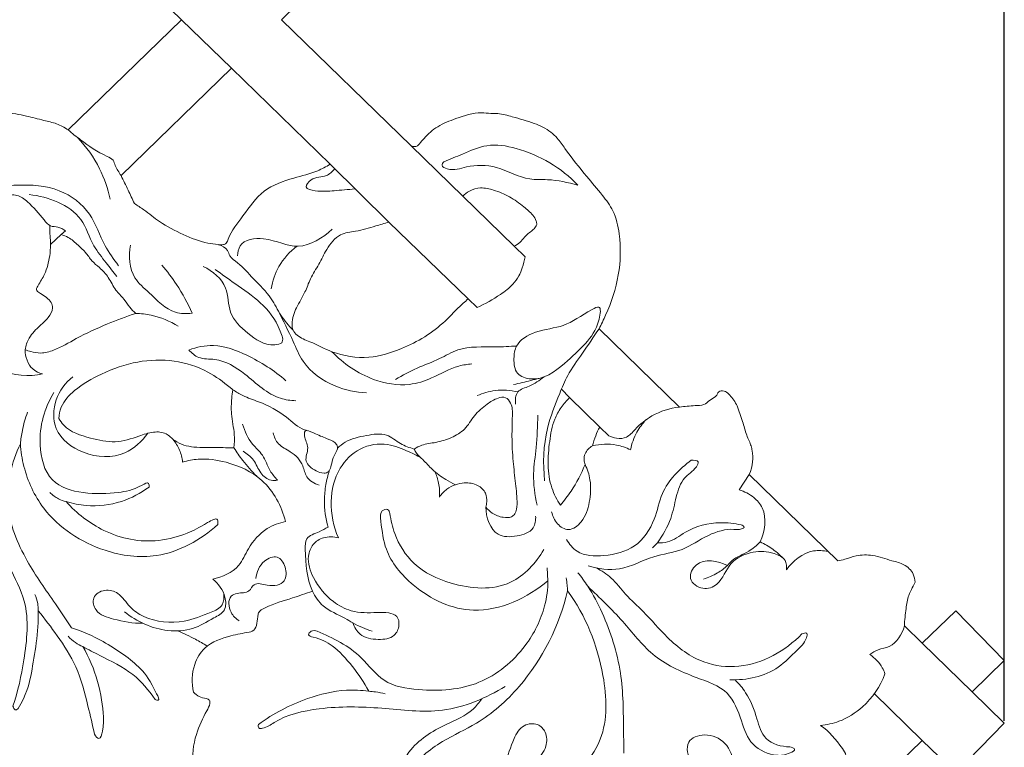
# Model space of a CAD drawing. Units: millimetres. Extents: x 0 to 1341, y 28 to 2457.
# Drawn here: x 878 to 1117, y 1885 to 2061 of the extents above; entities that cross this region are included whole.
import ezdxf

# ---------------------------------------------------------------- set-up
doc = ezdxf.new("R2010")
doc.units = ezdxf.units.MM
doc.layers.get('0').update_dxf_attribs({"lineweight": 5})
doc.styles.add('Arial', font='arial.ttf')
doc.dimstyles.new('Default', dxfattribs={"dimtxt": 10, "dimasz": 7, "dimexe": 0.5, "dimexo": 0.5, "dimgap": 0.25, "dimtad": 1, "dimtoh": 1, "dimdec": 0, "dimzin": 1, "dimdsep": 46, "dimtxsty": 'Arial', "dimcen": 0.5, "dimazin": 0, "dimtfac": 1, "dimtdec": 4, "dimtix": 1, "dimtmove": 1, "dimatfit": 3, "dimfxl": 1, "dimtolj": 1, "dimtzin": 1, "dimarcsym": 0})

# ---------------------------------------------------------------- blocks, each defined once
blk = doc.blocks.new('*D8')
at = {"color": 0, "lineweight": -2, "transparency": 16777216}
for p, q in [((920.52, 2081.11), (725.61, 2081.11)), ((726.11, 2074.11), (726.11, 1380.11)), ((935.2, 1373.11), (725.61, 1373.11))]:
    blk.add_line(p, q, dxfattribs=at)
at = {"color": 0, "transparency": 16777216}
for points in [[(724.95, 2074.11), (727.28, 2074.11), (726.11, 2081.11)], [(724.95, 1380.11), (727.28, 1380.11), (726.11, 1373.11)]]:
    blk.add_solid(points, dxfattribs=at)
at = {"layer": 'Defpoints', "color": 0, "transparency": 16777216}
for p in [(921.02, 2081.11), (726.11, 1373.11), (935.7, 1373.11)]:
    blk.add_point(p, dxfattribs=at)
at = {"color": 0, "transparency": 16777216, "insert": (720.76, 1727.11), "char_height": 10, "attachment_point": 5, "rotation": 90, "style": 'Arial'}
blk.add_mtext('\\A1;708', dxfattribs=at)
blk = doc.blocks.new('*D9')
at = {"color": 0, "lineweight": -2, "transparency": 16777216}
for p, q in [((741.51, 1890.95), (741.51, 2115.73)), ((748.51, 2115.23), (1109.93, 2115.23)), ((1116.93, 1890.93), (1116.93, 2115.73))]:
    blk.add_line(p, q, dxfattribs=at)
at = {"color": 0, "transparency": 16777216}
for points in [[(748.51, 2116.39), (748.51, 2114.06), (741.51, 2115.23)], [(1109.93, 2116.39), (1109.93, 2114.06), (1116.93, 2115.23)]]:
    blk.add_solid(points, dxfattribs=at)
at = {"layer": 'Defpoints', "color": 0, "transparency": 16777216}
for p in [(1116.93, 2115.23), (741.51, 1890.45), (1116.93, 1890.43)]:
    blk.add_point(p, dxfattribs=at)
at = {"color": 0, "transparency": 16777216, "insert": (929.22, 2120.59), "char_height": 10, "attachment_point": 5, "style": 'Arial'}
blk.add_mtext('\\A1;375', dxfattribs=at)
blk = doc.blocks.new('N-255_375_708')
for p, q in [((917.07, 2061.33), (929.23, 2049.51)), ((929.23, 2049.51), (902.39, 2023.45)), ((953.15, 2026.19), (929.23, 2049.51)), ((972.87, 2030.64), (985.39, 2018.44)), ((953.15, 2026.19), (967.42, 2012.16)), ((997.87, 2006.29), (985.39, 2018.44)), ((986.71, 1993.52), (967.42, 2012.16)), ((885.27, 2006.69), (887.81, 2009.13)), ((887.81, 2009.13), (888.9, 2010.01)), ((997.87, 2006.29), (1000.54, 2003.74)), ((988.86, 1991.41), (986.71, 1993.52)), ((1018.49, 1986.23), (1038.03, 1967.22)), ((1009.37, 1971.57), (1011.34, 1969.52)), ((1018.65, 1962.35), (1011.34, 1969.52)), ((1018.65, 1962.35), (1020.86, 1960.25)), ((1054.93, 1950.78), (1052.54, 1947.06)), ((1054.93, 1950.78), (1076.48, 1929.81)), ((1032.66, 1934.23), (1031.48, 1933.02)), ((1006.09, 1925.02), (1005.91, 1928.13)), ((1109.14, 1898.02), (1097, 1909.82)), ((1097, 1886.21), (1085.35, 1897.58))]:
    blk.add_line(p, q)
for points in [[(921.02, 2081.11), (909.24, 2068.95), (917.07, 2061.33), (889.54, 2034.55)], [(921.02, 2081.11), (929.11, 2073.1), (937.36, 2081.16), (949.17, 2068.95), (941.34, 2061.33), (972.87, 2030.64)], [(1105.12, 1917.72), (1116.92, 1905.6), (1109.14, 1898.02), (1116.93, 1890.43), (1105.13, 1878.31), (1097, 1886.21), (1053.36, 1843.73)], [(1092.67, 1914.02), (1097, 1909.82), (1105.12, 1917.72)]]:
    blk.add_lwpolyline(points)
for points, knots in [([(833.08, 1992.76), (831.79, 1994.67), (829.52, 1998.87), (827.73, 2005.29), (827.19, 2010.6), (825.88, 2015.13), (825.64, 2020.84), (827.97, 2028.61), (834.96, 2034.72), (841.67, 2037.62), (846.77, 2040.17), (852.04, 2041.27), (857.37, 2042.44), (863.9, 2041.39), (868.87, 2039.6), (874.59, 2038.8), (879.11, 2038.08), (883.24, 2036.9), (886.77, 2036.18), (888.66, 2035.14), (889.54, 2034.55)], [0, 0, 0, 0, 5.58391, 11.431952, 15.992427, 18.440962, 22.784016, 29.676831, 37.233312, 44.298665, 47.403451, 50.942894, 57.289848, 60.372269, 66.76963, 70.027112, 74.29733, 77.830184, 80.408789, 82.964268, 82.964268, 82.964268, 82.964268]), ([(972.87, 2030.64), (973.16, 2030.55), (973.61, 2030.5), (974.39, 2030.55), (975.06, 2031.43), (976.52, 2033.15), (979.29, 2035.69), (984.19, 2037.45), (988.56, 2039.05), (992, 2038.51), (994.53, 2038.57), (998.05, 2037.55), (1002.45, 2036.38), (1006.24, 2034.63), (1008.63, 2032.35), (1011.24, 2028.52), (1014.9, 2023.87), (1019.04, 2019.06), (1022.36, 2014.66), (1023.85, 2007.9), (1023.67, 1999.13), (1021.07, 1991.49), (1019.07, 1987.31), (1018.49, 1986.23)], [0, 0, 0, 0, 0.742433, 1.096507, 1.82523, 3.203323, 6.720794, 10.607447, 15.772232, 17.579329, 18.937212, 21.855856, 26.33366, 30.027931, 31.732768, 34.255075, 41.209755, 46.012022, 49.652628, 54.35816, 62.3853, 70.628925, 73.594534, 73.594534, 73.594534, 73.594534]), ([(889.54, 2034.55), (890.51, 2033.7), (893.54, 2031.33), (897.03, 2028.93), (900.55, 2027.42), (901.08, 2025.38), (901.87, 2024.25), (902.39, 2023.45)], [0, 0, 0, 0, 3.123198, 9.246495, 10.615766, 11.716202, 14.004202, 14.004202, 14.004202, 14.004202]), ([(899.72, 2017.73), (899.19, 2020.28), (897.34, 2025.74), (893.96, 2030.45), (891.83, 2032.68)], [0, 0, 0, 0, 6.307657, 13.765286, 13.765286, 13.765286, 13.765286]), ([(980.76, 2026.81), (982.27, 2027.46), (985.74, 2028.75), (991.43, 2031.44), (1001.95, 2029.72), (1009.35, 2025.33), (1013.34, 2021.11)], [0, 0, 0, 0, 3.996607, 9.003873, 14.78739, 28.834334, 28.834334, 28.834334, 28.834334]), ([(905.63, 2016.66), (906.39, 2016.17), (908.5, 2014.79), (912.13, 2011.78), (917.37, 2009.07), (922.21, 2007.12), (925.55, 2006.73), (927.1, 2006.5), (928.09, 2007.05), (928.97, 2009.89), (932.35, 2013.85), (936.6, 2020.33), (943.79, 2022.8), (949.38, 2024.1), (952.18, 2025.61), (953.15, 2026.19)], [0, 0, 0, 0, 2.206071, 6.080278, 11.34696, 16.449463, 18.479254, 19.558196, 20.109071, 21.04051, 26.400094, 32.787639, 39.100777, 44.01343, 46.729365, 46.729365, 46.729365, 46.729365]), ([(980.76, 2026.81), (980.56, 2026.58), (980.02, 2025.71), (982.95, 2024.38), (986.94, 2026.11), (994.23, 2026.03), (1000.16, 2022.23), (1007.07, 2022.68), (1010.93, 2021.77), (1013.34, 2021.11)], [0, 0, 0, 0, 0.733696, 1.947843, 5.764633, 11.620633, 18.52095, 21.989249, 28.024599, 28.024599, 28.024599, 28.024599]), ([(902.39, 2023.45), (902.97, 2022.28), (904.07, 2020.03), (905.13, 2017.76), (905.63, 2016.66)], [0, 0, 0, 0, 3.153376, 6.060764, 6.060764, 6.060764, 6.060764]), ([(954.29, 2025.07), (953.7, 2024.42), (952.02, 2022.77), (949.04, 2023.38), (946.54, 2020.32), (950.73, 2019.46), (954.13, 2019.81), (957.53, 2020.01), (959.19, 2020.25)], [0, 0, 0, 0, 2.104206, 5.215715, 6.894172, 8.760449, 12.535702, 16.591216, 16.591216, 16.591216, 16.591216]), ([(901.77, 2001.56), (900.61, 2003.12), (897.76, 2007.02), (895.4, 2014.75), (887.32, 2020.87), (878.62, 2021.37), (873.28, 2020.89), (871.4, 2020.53)], [0, 0, 0, 0, 4.695451, 11.592281, 19.064535, 27.430219, 32.047478, 32.047478, 32.047478, 32.047478]), ([(869.25, 2019.57), (869.52, 2018.95), (870.43, 2017.7), (872.8, 2016.9), (874.5, 2018.67), (877.28, 2019.04), (880.55, 2016.46), (882.84, 2013.78), (885.04, 2010.98), (887.19, 2011.08), (888.33, 2010.4), (888.9, 2010.01)], [0, 0, 0, 0, 1.633161, 3.691774, 4.873784, 7.23331, 9.669747, 14.464943, 16.192378, 17.635679, 19.297343, 19.297343, 19.297343, 19.297343]), ([(901.34, 1998.93), (900.47, 2000.02), (898.63, 2002.51), (895.13, 2006.78), (892.62, 2015.54), (884.67, 2018.32), (880.07, 2018.83)], [0, 0, 0, 0, 3.37248, 7.499779, 13.262546, 24.451787, 24.451787, 24.451787, 24.451787]), ([(985.39, 2018.44), (985.87, 2018.92), (987.17, 2019.91), (989.85, 2020.71), (993.23, 2019.91), (996.83, 2018.42), (999.93, 2016.17), (1002.17, 2014.21), (1003.21, 2012.7), (1003.43, 2011.63), (1003.06, 2010.8), (1001.93, 2009.86), (1000.5, 2008.76), (999.34, 2007.12), (998.36, 2006.53), (997.87, 2006.29)], [0, 0, 0, 0, 1.641156, 3.907757, 6.478262, 9.847846, 13.299534, 15.684618, 17.010029, 17.672567, 18.221154, 19.107333, 21.178956, 22.574078, 23.890051, 23.890051, 23.890051, 23.890051]), ([(967.42, 2012.16), (966.37, 2011.83), (963.67, 2011.05), (959.85, 2009.88), (955.1, 2009.42), (952.3, 2005.76), (950.53, 2001.86), (948.32, 1998.63), (947.09, 1994.83), (944.9, 1991.52), (943.78, 1988.29), (944.04, 1985.82), (945.55, 1984.08), (949.07, 1982.89), (954.41, 1979.89), (962.4, 1978.64), (972.02, 1981.59), (979.38, 1986.05), (983.95, 1991.05), (985.89, 1992.79), (986.71, 1993.52)], [0, 0, 0, 0, 2.677011, 6.756769, 9.766734, 13.72079, 16.978725, 20.28633, 23.067415, 26.554607, 29.85146, 31.09921, 32.340621, 35.16161, 39.889598, 47.200148, 53.83005, 63.902929, 67.52913, 70.178491, 70.178491, 70.178491, 70.178491]), ([(885.1, 2011.32), (885.08, 2010.99), (885.03, 2009.96), (885.23, 2008.43), (885.25, 2007.21), (885.27, 2006.69)], [0, 0, 0, 0, 0.803602, 2.474043, 3.731361, 3.731361, 3.731361, 3.731361]), ([(887.81, 2009.13), (888.41, 2008.97), (889.98, 2008.39), (891.79, 2006.63), (893.86, 2004.86), (895.17, 2002.66), (897.37, 2000.96), (899.54, 1998.72), (900.82, 1995.67), (903.06, 1993.66), (904.35, 1991.52), (905.44, 1990.44), (905.97, 1989.97)], [0, 0, 0, 0, 1.513025, 3.971355, 5.992577, 8.091532, 10.054288, 12.651207, 15.540987, 17.868517, 19.822445, 21.542065, 21.542065, 21.542065, 21.542065]), ([(930.69, 2003.93), (930.72, 2004.76), (931.28, 2007.83), (938.43, 2008.79), (945.46, 2004.55), (951.44, 2008.32), (953.7, 2010.41)], [0, 0, 0, 0, 2.006359, 6.81888, 13.744232, 21.192809, 21.192809, 21.192809, 21.192809]), ([(885.27, 2006.69), (885.26, 2005.77), (885.06, 2003.32), (884.17, 1999.85), (882.62, 1997.41), (881.97, 1996.25), (881.83, 1996)], [0, 0, 0, 0, 2.224796, 5.951501, 8.491385, 9.179233, 9.179233, 9.179233, 9.179233]), ([(919.63, 1990), (918.3, 1989.85), (914.06, 1989.93), (910.03, 1994.46), (904.49, 1998.93), (904.19, 2003.93), (904.66, 2006.58)], [0, 0, 0, 0, 3.227995, 9.698521, 13.673914, 20.178114, 20.178114, 20.178114, 20.178114]), ([(944.19, 1985.88), (943.11, 1987.01), (941.03, 1989.38), (938.84, 1994.27), (934.64, 1998.05), (931.61, 2001.74), (928.82, 2003.53), (928.24, 2005.72), (926.9, 2006.42), (926.08, 2006.65)], [0, 0, 0, 0, 3.787631, 7.536084, 12.790641, 17.178838, 19.214938, 20.36145, 22.415304, 22.415304, 22.415304, 22.415304]), ([(938.89, 1995.94), (939.19, 1997.83), (940.49, 2001.83), (943.36, 2004.96), (945.1, 2006.27)], [0, 0, 0, 0, 4.635039, 9.910384, 9.910384, 9.910384, 9.910384]), ([(1000.54, 2003.74), (1000.38, 2002.82), (999.95, 2001.22), (999.03, 1998.93), (997.35, 1996.59), (993.88, 1994.01), (990.86, 1992.25), (988.86, 1991.41)], [0, 0, 0, 0, 2.254838, 3.985888, 5.941179, 9.122134, 14.352212, 14.352212, 14.352212, 14.352212]), ([(871.68, 2001.71), (869.46, 1999.65), (866.54, 1995.44), (864.57, 1987.97), (866.76, 1980.78), (873.53, 1974.9), (879.99, 1974.57), (883.33, 1975.26)], [0, 0, 0, 0, 7.339037, 11.97812, 18.267504, 24.341434, 32.600868, 32.600868, 32.600868, 32.600868]), ([(912.31, 2001.65), (913.61, 2000.17), (916.41, 1996.51), (918.6, 1992.42), (919.63, 1990)], [0, 0, 0, 0, 4.743233, 11.121622, 11.121622, 11.121622, 11.121622]), ([(922.35, 2001.39), (924.58, 2000.21), (928.72, 1997.05), (928.15, 1989.69), (933.23, 1984.84), (937.53, 1981.88), (942.2, 1982.68), (940.25, 1988.13), (936.8, 1992.57), (930.46, 1996.85), (926.84, 1999.51), (925.24, 2000.63)], [0, 0, 0, 0, 6.107483, 10.933196, 16.242821, 21.984762, 23.415945, 25.694362, 32.483061, 38.747746, 43.464659, 43.464659, 43.464659, 43.464659]), ([(881.83, 1996), (881.84, 1995.83), (881.95, 1995.26), (883.07, 1994.71), (884.26, 1993.85), (885.48, 1992.78), (885.99, 1990.87), (884.71, 1988.79), (882.43, 1986.74), (880.02, 1984.41), (879.26, 1982.12), (879.06, 1981.14)], [0, 0, 0, 0, 0.403683, 1.333566, 2.73463, 4.088266, 5.120237, 7.232478, 9.451944, 12.693148, 15.115796, 15.115796, 15.115796, 15.115796]), ([(879.06, 1981.14), (879.52, 1980.97), (880.77, 1980.61), (883.13, 1980.11), (887.04, 1981.21), (892.07, 1984.3), (898.73, 1987.35), (903.64, 1989.2), (905.97, 1989.97)], [0, 0, 0, 0, 1.180218, 3.141124, 5.730457, 10.703694, 17.443317, 23.37227, 23.37227, 23.37227, 23.37227]), ([(905.97, 1989.97), (907.22, 1989.93), (910.83, 1989.51), (914.26, 1988.09), (916.27, 1986.84)], [0, 0, 0, 0, 3.019907, 8.748587, 8.748587, 8.748587, 8.748587]), ([(940.51, 1990.72), (941.72, 1988.19), (943.88, 1984.15), (946.84, 1976.73), (953.6, 1972.02), (959.41, 1970.75), (962, 1970.65)], [0, 0, 0, 0, 6.788316, 11.112215, 19.063629, 25.326567, 25.326567, 25.326567, 25.326567]), ([(997.82, 1978.97), (997.84, 1980.07), (998.27, 1983.07), (1003.42, 1986.02), (1010.53, 1986.57), (1014.37, 1989.69), (1019.18, 1992.19), (1018.25, 1986.34), (1015.36, 1982.68), (1009.79, 1977.26), (1004.04, 1973.06), (998.08, 1974.98), (997.79, 1977.67), (997.82, 1978.97)], [0, 0, 0, 0, 2.505918, 7.10968, 12.691958, 19.168477, 20.5357, 22.902169, 28.35954, 34.004731, 41.243915, 44.093397, 47.059548, 47.059548, 47.059548, 47.059548]), ([(1018.49, 1986.23), (1017.14, 1984.25), (1014.67, 1980.42), (1010.93, 1975.47), (1008.41, 1969.18), (1005.06, 1960.96), (1004.83, 1953.51), (1005.27, 1949.29)], [0, 0, 0, 0, 5.801604, 11.038844, 14.882398, 22.13271, 32.386198, 32.386198, 32.386198, 32.386198]), ([(883.33, 1975.26), (882.47, 1975.49), (879.99, 1976.58), (879.11, 1979.45), (879.06, 1981.14)], [0, 0, 0, 0, 2.145681, 6.215771, 6.215771, 6.215771, 6.215771]), ([(918.86, 1981.06), (920.75, 1981.78), (925.67, 1982.85), (933.98, 1979.59), (939.62, 1976.13), (942.43, 1973.58)], [0, 0, 0, 0, 4.879925, 11.668278, 20.831554, 20.831554, 20.831554, 20.831554]), ([(918.86, 1981.06), (919.52, 1980.32), (921.4, 1978.72), (926.71, 1979.17), (933.34, 1974.99), (938.75, 1969.43), (943.57, 1968.8), (944.81, 1968.73)], [0, 0, 0, 0, 2.398944, 5.578549, 12.138487, 20.579086, 23.565157, 23.565157, 23.565157, 23.565157]), ([(987.62, 1977.68), (986.55, 1977.59), (983.04, 1977.13), (978.42, 1974.27), (971.44, 1972.02), (962.38, 1973.67), (956.38, 1977.7), (953.61, 1980.66)], [0, 0, 0, 0, 2.595041, 8.435073, 12.932064, 20.016789, 29.805578, 29.805578, 29.805578, 29.805578]), ([(969.04, 1973.93), (970.75, 1974.91), (974.23, 1976.82), (979.5, 1978.63), (985.34, 1982.21), (992.05, 1981.59), (996.76, 1981.97), (998.45, 1982.02)], [0, 0, 0, 0, 4.76878, 9.54656, 13.482927, 20.952906, 25.018134, 25.018134, 25.018134, 25.018134]), ([(887.24, 1964.43), (887.31, 1965.35), (887.85, 1968.04), (891.58, 1972.03), (898.01, 1975.67), (906.21, 1978.59), (915.27, 1978.84), (923.11, 1976.42), (927.39, 1973.14), (929.32, 1971.6), (929.55, 1971.42)], [0, 0, 0, 0, 2.243739, 6.448696, 12.6152, 20.108575, 27.224763, 34.181987, 39.449851, 40.150678, 40.150678, 40.150678, 40.150678]), ([(890.65, 1974.58), (888.88, 1973.11), (885.95, 1969.26), (885.67, 1960.86), (893.38, 1955.07), (902.92, 1954.67), (907.48, 1958.86), (908.9, 1960.84)], [0, 0, 0, 0, 5.553533, 11.173916, 18.266528, 26.354686, 32.241754, 32.241754, 32.241754, 32.241754]), ([(997.72, 1972.66), (998.43, 1972.82), (1000.51, 1973.32), (1002.59, 1973.83), (1003.97, 1974.18)], [0, 0, 0, 0, 1.756131, 5.183116, 5.183116, 5.183116, 5.183116]), ([(1005.14, 1974.54), (1003.97, 1973.72), (1002.11, 1972.19), (998.27, 1971.39), (998.09, 1968.91), (998.22, 1967.91)], [0, 0, 0, 0, 3.447511, 5.921265, 8.346724, 8.346724, 8.346724, 8.346724]), ([(909.18, 1947.78), (909.21, 1948.06), (909.21, 1949.2), (905.56, 1947.05), (901.28, 1946.27), (893.32, 1945.87), (884.41, 1948.67), (881.68, 1959.65), (883.78, 1967.01), (886.08, 1970.74)], [0, 0, 0, 0, 0.695911, 2.012283, 6.886381, 13.770921, 20.285511, 27.543266, 38.127843, 38.127843, 38.127843, 38.127843]), ([(929.55, 1971.42), (929.43, 1970.72), (929.19, 1968.79), (929.03, 1965.12), (930.05, 1961.17), (929.91, 1958.38), (929.82, 1957.3)], [0, 0, 0, 0, 1.71055, 4.720941, 8.807425, 11.434811, 11.434811, 11.434811, 11.434811]), ([(929.55, 1971.42), (930.32, 1970.89), (932.3, 1969.67), (936.99, 1968.2), (942.11, 1965.55), (945.48, 1962.06), (947.47, 1961.53), (947.72, 1961.47)], [0, 0, 0, 0, 2.257768, 5.589793, 11.809638, 16.143125, 16.764459, 16.764459, 16.764459, 16.764459]), ([(988.9, 1969.98), (990.28, 1970.59), (993.55, 1971.54), (996.99, 1971.3), (998.78, 1970.87)], [0, 0, 0, 0, 3.644506, 8.104696, 8.104696, 8.104696, 8.104696]), ([(1038.03, 1967.22), (1039.29, 1967.31), (1041.21, 1967.65), (1043.91, 1967.51), (1045.31, 1968.89), (1046.59, 1969.48), (1047.26, 1970.24), (1047.36, 1970.79), (1048.06, 1971.23), (1049.26, 1971.11), (1050.69, 1969.68), (1051.61, 1968.45), (1052.02, 1967.47)], [0, 0, 0, 0, 3.05829, 4.805857, 6.140812, 7.588939, 8.218711, 8.463438, 8.913569, 10.008926, 11.109148, 13.677333, 13.677333, 13.677333, 13.677333]), ([(973.59, 1957), (974.18, 1957.37), (975.83, 1958.26), (979.04, 1958.52), (982.6, 1959.64), (986.12, 1961.65), (988.06, 1965.28), (990.96, 1967.74), (993.45, 1969.37), (995.87, 1969.8), (997.49, 1967.81), (997.44, 1964.41), (997.26, 1959.71), (997.55, 1954.21), (998.22, 1948.72), (998.67, 1944.57), (998.48, 1941.51), (996.98, 1940.27), (994.87, 1940.34), (992.65, 1941.16), (991.4, 1942.35), (990.96, 1942.92)], [0, 0, 0, 0, 1.680038, 4.464172, 7.653538, 10.713794, 13.932685, 17.318954, 19.761737, 21.227001, 22.653328, 25.209046, 29.24331, 34.113005, 38.488652, 42.531628, 44.478944, 45.34981, 46.936013, 49.264077, 50.998612, 50.998612, 50.998612, 50.998612]), ([(1011.34, 1969.52), (1010.59, 1968.77), (1009.21, 1967.12), (1007.19, 1963.64), (1006.44, 1958.79), (1005.87, 1953.18), (1006.67, 1947.77), (1008.25, 1944.65), (1009.12, 1943.35)], [0, 0, 0, 0, 2.562988, 5.174989, 9.61769, 14.250242, 18.8185, 22.590545, 22.590545, 22.590545, 22.590545]), ([(877.94, 1958.31), (878.04, 1959.37), (878.43, 1961.96), (879.14, 1964.5), (879.65, 1965.96)], [0, 0, 0, 0, 2.579839, 6.324349, 6.324349, 6.324349, 6.324349]), ([(1020.86, 1960.25), (1021.45, 1959.93), (1022.85, 1959.46), (1025.43, 1959.66), (1027.75, 1962.48), (1031.62, 1965.66), (1035.7, 1966.94), (1038.03, 1967.22)], [0, 0, 0, 0, 1.614156, 3.546436, 5.783551, 10.022801, 15.698277, 15.698277, 15.698277, 15.698277]), ([(1052.02, 1967.47), (1052.48, 1966.23), (1053.35, 1963.89), (1054.22, 1960.48), (1055.46, 1957.92), (1055.9, 1955.38), (1055.99, 1952.95), (1054.93, 1950.78)], [0, 0, 0, 0, 3.204103, 6.008945, 8.491875, 10.018591, 16.810986, 16.810986, 16.810986, 16.810986]), ([(929.82, 1957.3), (928.44, 1957.31), (925.19, 1957.42), (920.35, 1957.23), (915.84, 1958.29), (913.38, 1961.1), (909.98, 1961.3), (906.05, 1959.88), (900.92, 1958.25), (894.62, 1959.67), (889.42, 1961.29), (887.59, 1963.85), (887.24, 1964.43)], [0, 0, 0, 0, 3.338694, 7.827506, 11.80781, 13.953295, 16.437729, 19.384778, 24.163463, 29.031557, 34.857171, 36.498932, 36.498932, 36.498932, 36.498932]), ([(1003.62, 1965.25), (1003.55, 1962.61), (1003.43, 1957.84), (1002.23, 1950.58), (1002.88, 1945.87), (1003.44, 1943.39)], [0, 0, 0, 0, 6.381287, 11.53956, 17.68463, 17.68463, 17.68463, 17.68463]), ([(1029.86, 1964.09), (1029.03, 1963.2), (1027.38, 1960.95), (1026.44, 1958.31), (1026.13, 1956.81)], [0, 0, 0, 0, 2.955141, 6.660662, 6.660662, 6.660662, 6.660662]), ([(873.22, 1961.55), (872, 1959.29), (869.62, 1953.18), (870.2, 1941.43), (874.15, 1930.16), (880.41, 1918.69), (879.12, 1906.52), (877.38, 1898.16), (876.14, 1894.53)], [0, 0, 0, 0, 6.215834, 15.537696, 27.653999, 35.024972, 46.540106, 55.833704, 55.833704, 55.833704, 55.833704]), ([(931.91, 1963.05), (932.46, 1961.34), (933.66, 1958.46), (937.17, 1955.58), (938.17, 1951.98), (939.74, 1950.15), (940.39, 1949.44)], [0, 0, 0, 0, 4.338464, 7.266771, 10.662091, 13.007469, 13.007469, 13.007469, 13.007469]), ([(947.08, 1961.33), (946.9, 1961.1), (946.93, 1959.98), (947.37, 1958.79), (947.88, 1957.24), (947.46, 1955.69), (947.14, 1954.06), (948.2, 1952.6), (949.76, 1951.69), (951.36, 1950.97), (952.95, 1951.4), (953.46, 1952.83), (953.66, 1954.55), (954.58, 1956.04), (955.22, 1957.72), (953.98, 1958.91), (951.85, 1959.74), (949.91, 1960.54), (947.4, 1961.74), (947.08, 1961.33)], [0, 0, 0, 0, 0.918381, 2.103777, 3.337437, 4.666979, 5.955668, 7.136923, 8.72195, 10.331259, 11.234852, 12.295564, 13.702676, 15.403016, 16.652786, 17.443107, 19.206619, 22.035601, 23.694377, 23.694377, 23.694377, 23.694377]), ([(1016.9, 1957.76), (1017.11, 1958.6), (1017.61, 1960.17), (1018.29, 1961.67), (1018.65, 1962.35)], [0, 0, 0, 0, 2.09194, 3.966146, 3.966146, 3.966146, 3.966146]), ([(915, 1959.4), (915.65, 1958.6), (916.72, 1956.84), (917.23, 1954.84), (917.35, 1953.85)], [0, 0, 0, 0, 2.492022, 4.902442, 4.902442, 4.902442, 4.902442]), ([(939.35, 1960.91), (939.58, 1959.97), (940.45, 1957.84), (943.98, 1956.4), (946.62, 1953.61), (947.22, 1949.78), (949.37, 1948.58), (950.53, 1948.2)], [0, 0, 0, 0, 2.338743, 5.138622, 8.845048, 11.097631, 14.048838, 14.048838, 14.048838, 14.048838]), ([(954.95, 1957.2), (955.52, 1957.75), (957.59, 1959.41), (961.74, 1960.28), (966.82, 1961.12), (970.06, 1958.13), (972.46, 1957.36), (973.59, 1957)], [0, 0, 0, 0, 1.895696, 6.290717, 10.215294, 13.418294, 16.279344, 16.279344, 16.279344, 16.279344]), ([(890.37, 1913.6), (889.05, 1915.52), (885.45, 1920.93), (878.88, 1930.07), (873.28, 1943.53), (875.79, 1953.75), (877.94, 1958.31)], [0, 0, 0, 0, 5.637506, 15.690057, 27.324611, 39.518931, 39.518931, 39.518931, 39.518931]), ([(877.94, 1958.31), (878.05, 1956.45), (878.92, 1950.9), (883.92, 1940.01), (896.39, 1931.89), (912.52, 1929.77), (921.76, 1934.89), (925.86, 1938.65)], [0, 0, 0, 0, 4.497496, 13.524294, 28.114066, 38.219143, 51.642223, 51.642223, 51.642223, 51.642223]), ([(935.34, 1950.38), (934.12, 1951.59), (932.16, 1953.81), (930.48, 1956.24), (929.82, 1957.3)], [0, 0, 0, 0, 4.142922, 7.139573, 7.139573, 7.139573, 7.139573]), ([(940.39, 1949.44), (939.89, 1949.34), (938.28, 1949.27), (935.93, 1951.21), (934.9, 1954.46), (932.95, 1955.89), (932.01, 1956.45)], [0, 0, 0, 0, 1.235237, 3.734254, 6.630436, 9.285268, 9.285268, 9.285268, 9.285268]), ([(975.13, 1954.94), (974.23, 1955.44), (971.65, 1956.67), (966.87, 1958.75), (960.11, 1957.66), (954.71, 1952.2), (952.8, 1944.04), (953.98, 1938.18), (955.17, 1935.4)], [0, 0, 0, 0, 2.475967, 6.935971, 12.3783, 17.824546, 24.516471, 31.819003, 31.819003, 31.819003, 31.819003]), ([(983.6, 1948.32), (982.81, 1948.7), (980.85, 1949.8), (978.07, 1951.77), (976, 1954.23), (974.25, 1955.67), (973.74, 1956.66), (973.59, 1957)], [0, 0, 0, 0, 2.123995, 5.429883, 8.142325, 9.904142, 10.806751, 10.806751, 10.806751, 10.806751]), ([(1015.1, 1953.25), (1014.96, 1953.61), (1014.76, 1954.49), (1015.05, 1956.29), (1016.13, 1957.34), (1016.9, 1957.76)], [0, 0, 0, 0, 0.946185, 2.147618, 4.252282, 4.252282, 4.252282, 4.252282]), ([(1026.13, 1956.81), (1025.05, 1957.34), (1022.04, 1958.4), (1018.77, 1958.23), (1016.9, 1957.76)], [0, 0, 0, 0, 2.92975, 7.600996, 7.600996, 7.600996, 7.600996]), ([(917.35, 1953.85), (918.59, 1954.21), (922.11, 1954.88), (928.93, 1953.91), (937.81, 1949.9), (941.38, 1943.1), (942.36, 1939.38)], [0, 0, 0, 0, 3.103574, 8.578545, 16.424536, 25.727972, 25.727972, 25.727972, 25.727972]), ([(1010.61, 1935.06), (1011.23, 1933.94), (1013.57, 1931.02), (1020.19, 1930.86), (1027.71, 1932.67), (1032.24, 1939.38), (1033.64, 1947.76), (1038.02, 1952.18), (1040.9, 1954.29)], [0, 0, 0, 0, 3.097943, 8.421036, 14.687711, 21.218878, 26.452305, 35.085, 35.085, 35.085, 35.085]), ([(1040.9, 1954.29), (1041.47, 1954.34), (1043.03, 1954.23), (1041.59, 1951.59), (1038.63, 1950.2), (1037.11, 1945.15), (1036.08, 1939.66), (1033.98, 1936.04), (1032.66, 1934.23)], [0, 0, 0, 0, 1.369206, 2.366986, 5.577106, 9.617807, 13.967382, 19.391659, 19.391659, 19.391659, 19.391659]), ([(952.96, 1951.73), (952.61, 1950.62), (952.05, 1948.26), (951.57, 1943.65), (952.06, 1940.15), (952.66, 1938.03)], [0, 0, 0, 0, 2.798304, 5.851584, 11.180196, 11.180196, 11.180196, 11.180196]), ([(1015.1, 1953.25), (1015.66, 1952.06), (1016.67, 1949.05), (1016.32, 1944.12), (1014.96, 1939.59), (1011.28, 1936.68), (1008.07, 1938.75), (1007.18, 1940.7), (1006.98, 1941.77)], [0, 0, 0, 0, 3.162277, 7.535781, 11.668766, 14.611136, 17.006658, 19.645694, 19.645694, 19.645694, 19.645694]), ([(1009.12, 1943.35), (1010.04, 1944.45), (1012.37, 1947.54), (1014.18, 1950.99), (1015.1, 1953.25)], [0, 0, 0, 0, 3.466232, 9.345289, 9.345289, 9.345289, 9.345289]), ([(978.64, 1951.48), (979.03, 1950.61), (979.7, 1948.6), (979.82, 1946.48), (979.75, 1945.34)], [0, 0, 0, 0, 2.318496, 5.068143, 5.068143, 5.068143, 5.068143]), ([(889.06, 1944.25), (890.63, 1943.76), (895.11, 1942.87), (902.32, 1943.68), (907.17, 1946.28), (909.18, 1947.78)], [0, 0, 0, 0, 3.971897, 10.975193, 17.019872, 17.019872, 17.019872, 17.019872]), ([(979.75, 1945.34), (980.23, 1946.07), (981.38, 1947.31), (982.87, 1948.07), (983.6, 1948.32)], [0, 0, 0, 0, 2.108094, 3.97678, 3.97678, 3.97678, 3.97678]), ([(990.96, 1942.92), (991.09, 1943.32), (991.31, 1944.42), (991.12, 1946.56), (988.93, 1948.56), (986.1, 1948.93), (984.29, 1948.57), (983.6, 1948.32)], [0, 0, 0, 0, 1.008178, 2.725044, 4.906067, 7.558759, 9.334721, 9.334721, 9.334721, 9.334721]), ([(1052.54, 1947.06), (1053.81, 1946.71), (1056.02, 1945.58), (1059.5, 1941.51), (1058.82, 1936.93), (1057.63, 1934.44)], [0, 0, 0, 0, 3.191683, 5.832891, 12.491756, 12.491756, 12.491756, 12.491756]), ([(889.06, 1944.25), (888.42, 1944.39), (886.97, 1944.9), (885.73, 1945.83), (885.12, 1946.45)], [0, 0, 0, 0, 1.585677, 3.669274, 3.669274, 3.669274, 3.669274]), ([(925.86, 1938.65), (925.93, 1939.03), (926.03, 1940.69), (921.83, 1938.2), (918.4, 1936.32), (909.31, 1933.76), (898.43, 1936.09), (891.6, 1941.36), (889.06, 1944.25)], [0, 0, 0, 0, 0.947767, 2.954154, 7.466965, 13.183005, 24.107111, 33.410563, 33.410563, 33.410563, 33.410563]), ([(967.71, 1941.38), (967.61, 1941.74), (967.2, 1942.69), (965.12, 1941.87), (965.76, 1937.73), (966.43, 1931.3), (974.09, 1922.07), (989.04, 1915.06), (1001.12, 1920.86), (1006.09, 1925.02)], [0, 0, 0, 0, 0.903697, 1.96115, 3.979387, 9.605456, 18.342434, 31.13583, 46.800289, 46.800289, 46.800289, 46.800289]), ([(1003.09, 1940.73), (1003.14, 1939.75), (1002.75, 1937.01), (998.48, 1935.64), (992.57, 1935.52), (991.06, 1940.5), (990.96, 1942.92)], [0, 0, 0, 0, 2.386365, 5.888723, 9.618573, 15.470676, 15.470676, 15.470676, 15.470676]), ([(967.71, 1941.38), (967.89, 1939.71), (968.92, 1935.23), (973.39, 1928.18), (983.61, 1923.3), (996.87, 1922.27), (1003.18, 1929.33), (1005.08, 1932.59)], [0, 0, 0, 0, 4.071937, 11.021062, 19.248394, 30.890937, 40.017533, 40.017533, 40.017533, 40.017533]), ([(942.36, 1939.38), (940.79, 1939.08), (937.09, 1937.73), (933.39, 1933.5), (931.04, 1927.64), (926.97, 1925.88), (924.66, 1925.4)], [0, 0, 0, 0, 3.86641, 9.248261, 13.05684, 18.768765, 18.768765, 18.768765, 18.768765]), ([(952.66, 1938.03), (951.94, 1937.67), (950.34, 1936.67), (947.08, 1935.82), (947.15, 1929.75), (947.5, 1925.64), (948.85, 1922.46)], [0, 0, 0, 0, 1.926641, 4.755561, 6.783463, 15.131278, 15.131278, 15.131278, 15.131278]), ([(1052.99, 1938.56), (1053.28, 1938.47), (1054.12, 1938.09), (1052.63, 1937.27), (1049.92, 1937.83), (1044.5, 1936.23), (1038.96, 1932.04), (1031.05, 1931.24), (1024.05, 1927.02), (1018.28, 1927.92), (1015.81, 1928.61)], [0, 0, 0, 0, 0.720507, 1.349985, 2.852672, 7.989537, 13.818628, 19.561591, 26.640988, 32.843075, 32.843075, 32.843075, 32.843075]), ([(1032.66, 1934.23), (1033.49, 1934.19), (1036.03, 1934.3), (1040.39, 1937.87), (1046.71, 1939.48), (1051.36, 1938.96), (1052.99, 1938.56)], [0, 0, 0, 0, 1.999394, 5.961628, 13.077955, 17.142467, 17.142467, 17.142467, 17.142467]), ([(955.17, 1935.4), (954.02, 1935.73), (951.68, 1935.83), (948.79, 1934.01), (947.37, 1930.23), (949.13, 1924.87), (952.99, 1920.21), (958.62, 1917.12), (963.46, 1917.25), (967.11, 1917.35), (969.68, 1916.59), (970.13, 1913.97), (968.77, 1911.01), (964.6, 1910.55), (960.47, 1911.26), (959.06, 1913.74), (958.72, 1914.75)], [0, 0, 0, 0, 2.891617, 5.322136, 7.743864, 12.073933, 18.171147, 22.11663, 27.14492, 29.447993, 31.191522, 32.89464, 35.112016, 38.310801, 42.02723, 44.613739, 44.613739, 44.613739, 44.613739]), ([(1043.85, 1925.39), (1045.04, 1925.75), (1047.12, 1926.68), (1049.37, 1928.34), (1051.4, 1930.72), (1054.72, 1931.71), (1056.77, 1933.62), (1057.63, 1934.44)], [0, 0, 0, 0, 3.015139, 5.439668, 6.70156, 10.496009, 13.386078, 13.386078, 13.386078, 13.386078]), ([(1057.63, 1934.44), (1058.7, 1933.94), (1060.82, 1932.7), (1062.67, 1931.07), (1063.53, 1930.15)], [0, 0, 0, 0, 2.852304, 5.905928, 5.905928, 5.905928, 5.905928]), ([(1074.12, 1932.11), (1072.97, 1932.35), (1068.99, 1932.64), (1065.52, 1929.83), (1063.99, 1927.62)], [0, 0, 0, 0, 2.844907, 9.339273, 9.339273, 9.339273, 9.339273]), ([(935.16, 1925.54), (935.33, 1927.1), (936.33, 1929.77), (940.51, 1931.49), (942.62, 1928.34), (942.6, 1924.17), (938.27, 1923.45), (934.79, 1924.9), (933.46, 1921.87), (931.02, 1922.21), (928.21, 1921.09), (928.63, 1917.3), (930.29, 1915.76), (931.1, 1915.26)], [0, 0, 0, 0, 3.80023, 6.38459, 8.862942, 11.556238, 14.973722, 17.517972, 19.11327, 21.456801, 22.740149, 25.899596, 28.211118, 28.211118, 28.211118, 28.211118]), ([(1063.99, 1927.62), (1064.09, 1928.39), (1063.97, 1930.45), (1060.33, 1932.07), (1055.65, 1932.33), (1049.82, 1929.78), (1048.3, 1924.22), (1043.62, 1922.47), (1039.77, 1925.24), (1042.59, 1930.88), (1047.36, 1929.78), (1049.66, 1928.74)], [0, 0, 0, 0, 1.877594, 4.386341, 8.499143, 13.40429, 18.243582, 21.124772, 24.179893, 27.026611, 33.119999, 33.119999, 33.119999, 33.119999]), ([(1076.48, 1929.81), (1077.05, 1929.94), (1078.56, 1930.29), (1081.26, 1931.34), (1085.3, 1931.34), (1089.04, 1929.96), (1092.68, 1929.13), (1094.85, 1927.09), (1095.24, 1925.34), (1095.28, 1924.68)], [0, 0, 0, 0, 1.412549, 3.738967, 6.979225, 10.875604, 13.335686, 15.921047, 17.531234, 17.531234, 17.531234, 17.531234]), ([(1017.85, 1928.12), (1019.12, 1927.43), (1021.87, 1925.66), (1024.97, 1921.4), (1029.98, 1917.02), (1035.31, 1910.52), (1043, 1904.72), (1055.5, 1903.26), (1063.76, 1907.99), (1067.76, 1912.09)], [0, 0, 0, 0, 3.502738, 7.745779, 12.598844, 19.534739, 28.1157, 35.029507, 48.86651, 48.86651, 48.86651, 48.86651]), ([(924.66, 1925.4), (926.06, 1924.32), (927.79, 1921.95), (927.99, 1917.57), (924.04, 1915.54), (919.9, 1912.93), (911.82, 1912.47), (906.19, 1915.05), (903.23, 1917.47)], [0, 0, 0, 0, 4.280682, 6.726015, 9.335971, 13.978983, 18.824694, 28.075635, 28.075635, 28.075635, 28.075635]), ([(1010.86, 1922.54), (1010.84, 1923.01), (1010.75, 1924.07), (1010.62, 1925.12), (1010.53, 1925.7)], [0, 0, 0, 0, 1.129849, 2.557651, 2.557651, 2.557651, 2.557651]), ([(1013.32, 1926.96), (1014.19, 1925.91), (1016.47, 1922.85), (1020.57, 1914.91), (1024.4, 1903.04), (1024.39, 1891.36), (1024.5, 1884.87), (1024.5, 1883.11)], [0, 0, 0, 0, 3.297301, 9.195021, 21.532176, 32.987445, 37.236232, 37.236232, 37.236232, 37.236232]), ([(1006.09, 1925.02), (1006.04, 1922.98), (1005.32, 1917.32), (1000.56, 1907.81), (989.68, 1898.77), (976.8, 1897.98), (965.92, 1899.72), (960.12, 1908.05), (953.86, 1911.1), (950.02, 1912.72)], [0, 0, 0, 0, 4.945651, 13.634274, 25.186461, 37.108939, 44.067896, 50.333351, 60.415908, 60.415908, 60.415908, 60.415908]), ([(1064.83, 1884.64), (1065.26, 1884.54), (1066.65, 1884.03), (1063.97, 1882.68), (1060.9, 1882.29), (1055.07, 1884.74), (1053, 1891.33), (1050.27, 1898.75), (1040.77, 1901.78), (1031.27, 1906.16), (1024.17, 1915.69), (1018.63, 1920.87), (1015.75, 1923.67)], [0, 0, 0, 0, 1.072313, 2.161705, 4.854267, 9.939396, 15.054904, 21.145336, 27.917605, 37.600408, 46.286754, 55.992884, 55.992884, 55.992884, 55.992884]), ([(1095.28, 1924.68), (1095.04, 1924.23), (1094.52, 1923.16), (1093.45, 1921.11), (1093.01, 1917.91), (1092.71, 1915.43), (1092.67, 1914.02)], [0, 0, 0, 0, 1.236187, 2.883877, 5.541234, 8.941075, 8.941075, 8.941075, 8.941075]), ([(882.28, 1917.67), (882.29, 1918.29), (882.19, 1919.67), (881.77, 1920.99), (881.46, 1921.68)], [0, 0, 0, 0, 1.488048, 3.319862, 3.319862, 3.319862, 3.319862]), ([(927.32, 1921.92), (927.47, 1921), (927.36, 1918.67), (922.98, 1916.8), (917, 1914.43), (909.43, 1915.03), (904.27, 1918.51), (902.25, 1922.08), (898.45, 1923.17), (895.08, 1921.19), (896.22, 1916.84), (901.46, 1915.45), (905.26, 1914.58), (907.64, 1914.69)], [0, 0, 0, 0, 2.258119, 4.843176, 10.428201, 18.388906, 21.654597, 25.191255, 27.817106, 30.450575, 32.824271, 36.69785, 42.445131, 42.445131, 42.445131, 42.445131]), ([(948.85, 1922.46), (947.23, 1921.93), (943.38, 1920.51), (939.03, 1919.38), (935.77, 1917.58), (935.46, 1915.33), (935.31, 1912.88), (932.23, 1912.29), (928.33, 1911.6), (922.86, 1909.67), (919.6, 1904.14), (919.48, 1900.13), (919.96, 1897.93)], [0, 0, 0, 0, 4.114724, 9.789005, 11.406393, 12.193678, 15.229229, 15.808906, 19.483285, 25.131964, 28.881856, 34.317222, 34.317222, 34.317222, 34.317222]), ([(948.85, 1922.46), (949.53, 1921.14), (951.57, 1918.09), (955.74, 1916.61), (959.5, 1914.2), (961.79, 1913.27), (963.41, 1912.74)], [0, 0, 0, 0, 3.588793, 8.478044, 10.289646, 14.400137, 14.400137, 14.400137, 14.400137]), ([(968.82, 1875.18), (968.83, 1874.84), (969.01, 1873.59), (971.19, 1876.43), (972.82, 1880.43), (980.06, 1886.23), (990.15, 1890.54), (1002.7, 1901.72), (1008.83, 1914.09), (1010.86, 1922.54)], [0, 0, 0, 0, 0.828066, 1.986106, 5.554595, 14.098132, 21.653524, 32.674054, 53.688637, 53.688637, 53.688637, 53.688637]), ([(989.62, 1843.9), (989.32, 1843.9), (988.31, 1844.07), (989.59, 1849.93), (990.65, 1858.4), (1001.22, 1867.67), (1011.29, 1875.81), (1020.82, 1886.41), (1020.07, 1904.63), (1015.23, 1916.53), (1010.86, 1922.54)], [0, 0, 0, 0, 0.713439, 2.022726, 11.465875, 23.826256, 32.83805, 43.782818, 56.250113, 74.229298, 74.229298, 74.229298, 74.229298]), ([(876.14, 1894.53), (876.25, 1894.19), (876.84, 1892.9), (879.68, 1897.84), (880.91, 1904.12), (882.4, 1912.64), (882.28, 1917.67)], [0, 0, 0, 0, 0.844969, 2.49421, 8.91019, 21.078368, 21.078368, 21.078368, 21.078368]), ([(882.28, 1917.67), (883.91, 1915.73), (887.15, 1911.35), (892.09, 1903.95), (894.1, 1895.48), (895.47, 1889.99), (895.93, 1887.7)], [0, 0, 0, 0, 6.134232, 13.19329, 21.27034, 26.91643, 26.91643, 26.91643, 26.91643]), ([(910.67, 1896.15), (910.89, 1896.05), (911.94, 1895.69), (909.67, 1900.41), (907.06, 1904.37), (898.81, 1910.15), (893.01, 1912.7), (890.37, 1913.6)], [0, 0, 0, 0, 0.600747, 1.908523, 7.778477, 16.776788, 23.511689, 23.511689, 23.511689, 23.511689]), ([(1084.27, 1907.05), (1084.9, 1907.5), (1086.36, 1908.47), (1090.28, 1908.89), (1092.08, 1912.05), (1092.67, 1914.02)], [0, 0, 0, 0, 1.868435, 4.165777, 9.148348, 9.148348, 9.148348, 9.148348]), ([(893.08, 1908.99), (892.47, 1909.26), (891.18, 1909.98), (890.05, 1910.94), (889.51, 1911.51)], [0, 0, 0, 0, 1.629966, 3.542225, 3.542225, 3.542225, 3.542225]), ([(916.17, 1912.83), (917.62, 1912.21), (920.05, 1911.05), (922.38, 1909.71), (923.32, 1909.13)], [0, 0, 0, 0, 3.806585, 6.496718, 6.496718, 6.496718, 6.496718]), ([(950.02, 1912.72), (949.56, 1912.9), (948.63, 1913.09), (947.55, 1911.66), (950.78, 1910.96), (954.17, 1909.22), (958.81, 1904.17), (961.43, 1900.28), (962.55, 1898.16)], [0, 0, 0, 0, 1.198332, 2.034322, 3.008705, 7.086941, 12.787518, 18.578631, 18.578631, 18.578631, 18.578631]), ([(1067.76, 1912.09), (1068.13, 1912.26), (1069.31, 1912.58), (1068.59, 1909.86), (1066.04, 1907.76), (1060.85, 1902.07), (1054.33, 1900.84), (1050.27, 1900.91)], [0, 0, 0, 0, 0.986487, 1.861022, 4.969558, 9.854985, 19.658309, 19.658309, 19.658309, 19.658309]), ([(893.08, 1908.99), (894.46, 1908.3), (898.54, 1906.11), (905.31, 1902.97), (909.16, 1898.41), (910.67, 1896.15)], [0, 0, 0, 0, 3.730739, 11.221765, 17.773925, 17.773925, 17.773925, 17.773925]), ([(895.93, 1887.7), (896.19, 1887.27), (897.3, 1885.89), (898.13, 1889.34), (898.18, 1895.9), (896.2, 1903.94), (893.08, 1908.99)], [0, 0, 0, 0, 1.210844, 2.823887, 5.598219, 19.948485, 19.948485, 19.948485, 19.948485]), ([(1087.94, 1902.37), (1087.77, 1902.89), (1086.96, 1904.74), (1085.49, 1906.24), (1084.27, 1907.05)], [0, 0, 0, 0, 1.324602, 4.844619, 4.844619, 4.844619, 4.844619]), ([(1072.31, 1889.86), (1073.82, 1890), (1077.55, 1890.81), (1083.62, 1894.6), (1086.77, 1899.36), (1087.94, 1902.37)], [0, 0, 0, 0, 3.67614, 9.089005, 16.897835, 16.897835, 16.897835, 16.897835]), ([(935.78, 1890.1), (935.7, 1889.82), (935.63, 1889.01), (937.72, 1889.21), (941.52, 1892.25), (951.93, 1894.6), (965.49, 1894.32), (981.09, 1892.22), (991.08, 1896.48), (995.72, 1899.34)], [0, 0, 0, 0, 0.690904, 1.420788, 3.970474, 13.194642, 25.432638, 37.31257, 50.470993, 50.470993, 50.470993, 50.470993]), ([(1051.54, 1900.92), (1052.49, 1899.97), (1054.89, 1897.13), (1056.76, 1892.11), (1058.43, 1885.77), (1062.79, 1884.68), (1064.83, 1884.64)], [0, 0, 0, 0, 3.253358, 8.832117, 13.072671, 17.999623, 17.999623, 17.999623, 17.999623]), ([(919.96, 1897.93), (920.37, 1897.5), (921.36, 1896.72), (922.75, 1896.48), (924.02, 1896.09), (923.97, 1894.73), (922.48, 1892.21), (920.22, 1887.36), (919.34, 1881), (921.39, 1875.78), (923.64, 1873.88), (924.79, 1873.21)], [0, 0, 0, 0, 1.433944, 2.880881, 3.580336, 4.20274, 5.736988, 10.796861, 16.986183, 20.635721, 23.855392, 23.855392, 23.855392, 23.855392]), ([(962.55, 1898.16), (960.76, 1898.4), (955.7, 1898.65), (946.33, 1896.37), (939.38, 1892.76), (935.78, 1890.1)], [0, 0, 0, 0, 4.361352, 12.160217, 22.994488, 22.994488, 22.994488, 22.994488]), ([(962.55, 1898.16), (963.09, 1898.12), (964.44, 1897.97), (965.77, 1897.72), (966.56, 1897.53)], [0, 0, 0, 0, 1.315316, 3.273868, 3.273868, 3.273868, 3.273868]), ([(989.99, 1896.31), (989.38, 1895.4), (987.09, 1892.52), (980.08, 1889.83), (971.97, 1884.7), (969.4, 1878.1), (968.82, 1875.18)], [0, 0, 0, 0, 2.647826, 8.696872, 17.753403, 24.943762, 24.943762, 24.943762, 24.943762]), ([(978.28, 1873.46), (978.08, 1872.5), (978.09, 1870.23), (979.96, 1867.05), (984.48, 1867.59), (990.76, 1870.89), (995.48, 1878.69), (997.23, 1885.86), (999.74, 1890.13), (1003.54, 1890.56), (1005.9, 1888.11), (1005.87, 1884.31), (1003, 1880.59), (998.88, 1879.61), (996.35, 1879.43), (995.51, 1879.45)], [0, 0, 0, 0, 2.383228, 5.530621, 7.148637, 12.673777, 22.422512, 27.697397, 30.92218, 33.518753, 35.61951, 38.357504, 41.975497, 46.096027, 48.128973, 48.128973, 48.128973, 48.128973]), ([(1078.1, 1881.12), (1078.32, 1881.56), (1078.68, 1882.75), (1076.38, 1885.93), (1074.44, 1888.41), (1072.31, 1889.86)], [0, 0, 0, 0, 1.19624, 2.699916, 8.916083, 8.916083, 8.916083, 8.916083]), ([(1053.18, 1863.87), (1053.97, 1863.22), (1056.02, 1862.18), (1060.04, 1863.02), (1061.15, 1868.39), (1059.18, 1874.02), (1054, 1879.38), (1047.53, 1880.52), (1040.49, 1879.56), (1039.2, 1886.38), (1044.63, 1888.18), (1049.7, 1885.95), (1051.07, 1882.07), (1051.23, 1880.15)], [0, 0, 0, 0, 2.476885, 5.37747, 8.337801, 14.175875, 19.539195, 25.275618, 30.140466, 33.802952, 37.196115, 41.485117, 46.142061, 46.142061, 46.142061, 46.142061])]:
    blk.add_open_spline(points, degree=3, knots=knots)

msp = doc.modelspace()

# ---------------------------------------------------------------- block references
msp.add_blockref('N-255_375_708', (0, 0))

# ---------------------------------------------------------------- dimensions: what is measured, and where the dimension line sits
dim = msp.add_linear_dim(base=(1116.93, 2115.23), p1=(741.51, 1890.45), p2=(1116.93, 1890.43), dimstyle='Default')
dim.commit()
dim.dimension.update_dxf_attribs({"geometry": '*D9', "text_midpoint": (929.22, 2120.59)})
dim = msp.add_linear_dim(base=(726.11, 1373.11), p1=(921.02, 2081.11), p2=(935.7, 1373.11), angle=90, dimstyle='Default')
dim.commit()
dim.dimension.update_dxf_attribs({"geometry": '*D8', "text_midpoint": (720.76, 1727.11)})

doc.saveas('drawing.dxf')
